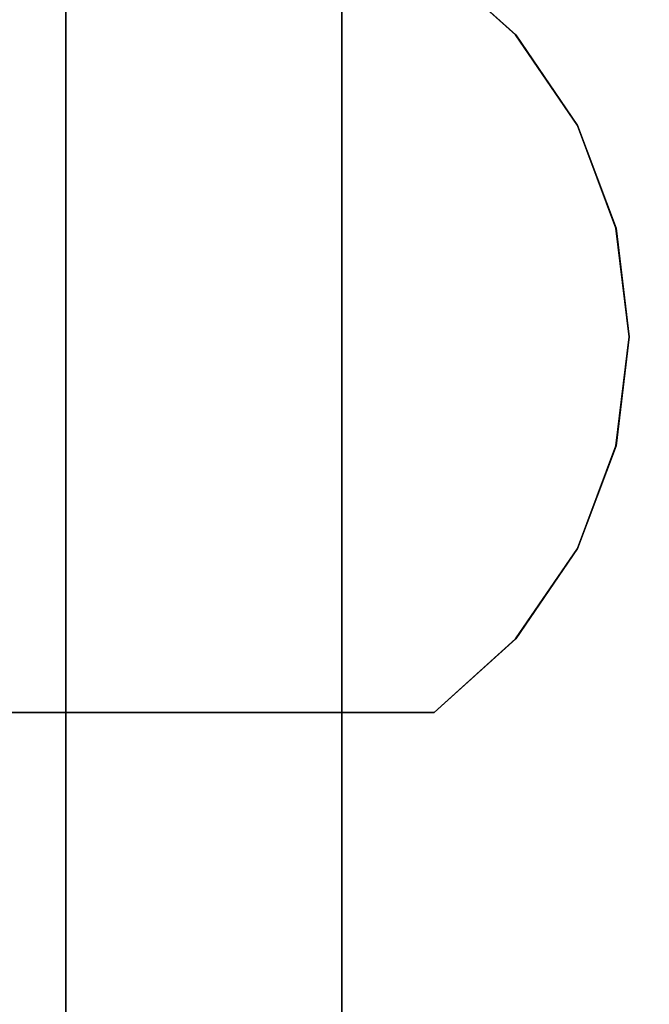
# Model space of a CAD drawing. Units: inches. Extents: x -0.2 to 27, y -30 to 0.
# Drawn here: x 1.2 to 1.6, y -24.6 to -23.9 of the extents above; entities that cross this region are included whole.
import ezdxf

# ---------------------------------------------------------------- set-up
doc = ezdxf.new("R2010")
doc.units = ezdxf.units.IN
doc.header["$MEASUREMENT"] = 0
for name, color, linetype in [('A-FURN-3-STORAGE-LOWER-WOOD-SHELF-ABS-WRAP', 250, 'Continuous'), ('A-FURN-3-STORAGE-LOWER-WOOD-SHELF-CORE-SURFACE-HORIZONTAL', 255, 'Continuous'), ('A-FURN-3-STORAGE-LOWER-WOOD-SHELF-HARDWARE', 254, 'Continuous'), ('A-FURN-3-STORAGE-LOWER-WOOD-TOP-SURFACE-HORIZONTAL', 255, 'Continuous')]:
    doc.layers.add(name, color=color, linetype=linetype)

msp = doc.modelspace()

# ---------------------------------------------------------------- linework, layer by layer
at = {"layer": 'A-FURN-3-STORAGE-LOWER-WOOD-SHELF-ABS-WRAP'}
for points in [[(26.25, -0.875, 4.37497), (26.25, -28.18664, 4.37497), (0.75, -28.18664, 4.37497), (0.75, -0.875, 4.37497)], [(0.75, -0.875, 4.4531), (0.75, -28.18649, 4.4531), (26.25, -28.18649, 4.4531), (26.25, -0.875, 4.4531)], [(13.03125, -0.875, 35.709), (13.03125, -27.60744, 35.709), (0.84375, -27.60744, 35.709), (0.84375, -0.875, 35.709)], [(0.84375, -0.875, 35.78712), (0.84375, -27.60729, 35.78712), (13.03125, -27.60729, 35.78712), (13.03125, -0.875, 35.78712)], [(13.03125, -0.875, 51.654), (13.03125, -27.60744, 51.654), (0.84375, -27.60744, 51.654), (0.84375, -0.875, 51.654)], [(0.84375, -0.875, 51.73212), (0.84375, -27.60729, 51.73212), (13.03125, -27.60729, 51.73212), (13.03125, -0.875, 51.73212)], [(13.03125, -0.875, 19.764), (13.03125, -27.60744, 19.764), (0.84375, -27.60744, 19.764), (0.84375, -0.875, 19.764)], [(0.84375, -0.875, 19.84212), (0.84375, -27.60729, 19.84212), (13.03125, -27.60729, 19.84212), (13.03125, -0.875, 19.84212)], [(13.03125, -0.875, 67.599), (13.03125, -27.60744, 67.599), (0.84375, -27.60744, 67.599), (0.84375, -0.875, 67.599)], [(0.84375, -0.875, 67.67712), (0.84375, -27.60729, 67.67712), (13.03125, -27.60729, 67.67712), (13.03125, -0.875, 67.67712)], [(1.18755, -0.875, 35.86712), (1.18755, -0.875, 35.78712), (1.18755, -26.9208, 35.78712), (1.18755, -26.9208, 35.86712)], [(2.06255, -0.875, 35.86712), (1.18755, -0.875, 35.86712), (1.18755, -26.9208, 35.86712), (2.06255, -26.9208, 35.86712)], [(1.18755, -0.875, 51.81212), (1.18755, -0.875, 51.73212), (1.18755, -26.9208, 51.73212), (1.18755, -26.9208, 51.81212)], [(2.06255, -0.875, 51.81212), (1.18755, -0.875, 51.81212), (1.18755, -26.9208, 51.81212), (2.06255, -26.9208, 51.81212)], [(1.18755, -0.875, 19.92212), (1.18755, -0.875, 19.84212), (1.18755, -26.9208, 19.84212), (1.18755, -26.9208, 19.92212)], [(2.06255, -0.875, 19.92212), (1.18755, -0.875, 19.92212), (1.18755, -26.9208, 19.92212), (2.06255, -26.9208, 19.92212)], [(1.18755, -0.875, 67.75712), (1.18755, -0.875, 67.67712), (1.18755, -26.9208, 67.67712), (1.18755, -26.9208, 67.75712)], [(2.06255, -0.875, 67.75712), (1.18755, -0.875, 67.75712), (1.18755, -26.9208, 67.75712), (2.06255, -26.9208, 67.75712)], [(1.375, -0.875, 4.5331), (1.375, -0.875, 4.4531), (1.375, -27.5, 4.4531), (1.375, -27.5, 4.5331)], [(2.25, -0.875, 4.5331), (1.375, -0.875, 4.5331), (1.375, -27.5, 4.5331), (2.25, -27.5, 4.5331)]]:
    msp.add_3dface(points, dxfattribs=at)
at = {"layer": 'A-FURN-3-STORAGE-LOWER-WOOD-SHELF-CORE-SURFACE-HORIZONTAL'}
for points in [[(26.25, -0.875, 3.62497), (26.25, -28.4375, 3.62497), (0.75, -28.4375, 3.62497), (0.75, -0.875, 3.62497)], [(13.03125, -0.875, 34.959), (13.03125, -27.8583, 34.959), (0.84375, -27.8583, 34.959), (0.84375, -0.875, 34.959)], [(13.03125, -0.875, 50.904), (13.03125, -27.8583, 50.904), (0.84375, -27.8583, 50.904), (0.84375, -0.875, 50.904)], [(13.03125, -0.875, 19.014), (13.03125, -27.8583, 19.014), (0.84375, -27.8583, 19.014), (0.84375, -0.875, 19.014)], [(13.03125, -0.875, 66.849), (13.03125, -27.8583, 66.849), (0.84375, -27.8583, 66.849), (0.84375, -0.875, 66.849)]]:
    msp.add_3dface(points, dxfattribs=at)
at = {"layer": 'A-FURN-3-STORAGE-LOWER-WOOD-SHELF-HARDWARE'}
for points, invisible_edges in [([(1.43757, -24.38, 19.04505), (1.43757, -23.87, 19.04505), (0.9216, -23.87, 19.04505), (0.9216, -24.38, 19.04505)], 1), ([(0.9216, -24.38, 18.98525), (0.9216, -23.87, 18.98525), (1.43757, -23.87, 18.98525), (1.43757, -24.38, 18.98525)], 4), ([(1.43767, -24.38, 34.99005), (1.43767, -23.87, 34.99005), (0.9217, -23.87, 34.99005), (0.9217, -24.38, 34.99005)], 1), ([(0.9217, -24.38, 34.93025), (0.9217, -23.87, 34.93025), (1.43767, -23.87, 34.93025), (1.43767, -24.38, 34.93025)], 4), ([(1.43767, -24.38, 50.9351), (1.43767, -23.87, 50.9351), (0.9217, -23.87, 50.9351), (0.9217, -24.38, 50.9351)], 1), ([(0.9217, -24.38, 50.8753), (0.9217, -23.87, 50.8753), (1.43767, -23.87, 50.8753), (1.43767, -24.38, 50.8753)], 4), ([(1.43767, -24.38, 66.8801), (1.43767, -23.87, 66.8801), (0.9217, -23.87, 66.8801), (0.9217, -24.38, 66.8801)], 1), ([(0.9217, -24.38, 66.8203), (0.9217, -23.87, 66.8203), (1.43767, -23.87, 66.8203), (1.43767, -24.38, 66.8203)], 4), ([(1.43757, -24.38, 19.04505), (1.49287, -24.33015, 19.04505), (1.49287, -23.91985, 19.04505), (1.43757, -23.87, 19.04505)], 10), ([(1.49287, -23.91985, 18.98525), (1.49287, -24.33015, 18.98525), (1.43757, -24.38, 18.98525), (1.43757, -23.87, 18.98525)], 5), ([(1.43767, -24.38, 34.99005), (1.49297, -24.33015, 34.99005), (1.49297, -23.91985, 34.99005), (1.43767, -23.87, 34.99005)], 10), ([(1.49297, -23.91985, 34.93025), (1.49297, -24.33015, 34.93025), (1.43767, -24.38, 34.93025), (1.43767, -23.87, 34.93025)], 5), ([(1.43767, -24.38, 50.9351), (1.49297, -24.33015, 50.9351), (1.49297, -23.91985, 50.9351), (1.43767, -23.87, 50.9351)], 10), ([(1.49297, -23.91985, 50.8753), (1.49297, -24.33015, 50.8753), (1.43767, -24.38, 50.8753), (1.43767, -23.87, 50.8753)], 5), ([(1.43767, -24.38, 66.8801), (1.49297, -24.33015, 66.8801), (1.49297, -23.91985, 66.8801), (1.43767, -23.87, 66.8801)], 10), ([(1.49297, -23.91985, 66.8203), (1.49297, -24.33015, 66.8203), (1.43767, -24.38, 66.8203), (1.43767, -23.87, 66.8203)], 5), ([(1.53478, -23.98138, 19.04505), (1.49287, -23.91985, 19.04505), (1.49287, -24.33015, 19.04505), (1.53478, -24.26862, 19.04505)], 10), ([(1.49287, -24.33015, 18.98525), (1.49287, -23.91985, 18.98525), (1.53478, -23.98138, 18.98525), (1.53478, -24.26862, 18.98525)], 5), ([(1.53488, -23.98138, 34.99005), (1.49297, -23.91985, 34.99005), (1.49297, -24.33015, 34.99005), (1.53488, -24.26862, 34.99005)], 10), ([(1.49297, -24.33015, 34.93025), (1.49297, -23.91985, 34.93025), (1.53488, -23.98138, 34.93025), (1.53488, -24.26862, 34.93025)], 5), ([(1.53488, -23.98138, 50.9351), (1.49297, -23.91985, 50.9351), (1.49297, -24.33015, 50.9351), (1.53488, -24.26862, 50.9351)], 10), ([(1.49297, -24.33015, 50.8753), (1.49297, -23.91985, 50.8753), (1.53488, -23.98138, 50.8753), (1.53488, -24.26862, 50.8753)], 5), ([(1.53488, -23.98138, 66.8801), (1.49297, -23.91985, 66.8801), (1.49297, -24.33015, 66.8801), (1.53488, -24.26862, 66.8801)], 10), ([(1.49297, -24.33015, 66.8203), (1.49297, -23.91985, 66.8203), (1.53488, -23.98138, 66.8203), (1.53488, -24.26862, 66.8203)], 5), ([(1.53478, -24.26862, 19.04505), (1.56092, -24.19891, 19.04505), (1.56092, -24.05109, 19.04505), (1.53478, -23.98138, 19.04505)], 10), ([(1.56092, -24.05109, 18.98525), (1.56092, -24.19891, 18.98525), (1.53478, -24.26862, 18.98525), (1.53478, -23.98138, 18.98525)], 5), ([(1.53488, -24.26862, 34.99005), (1.56102, -24.19891, 34.99005), (1.56102, -24.05109, 34.99005), (1.53488, -23.98138, 34.99005)], 10), ([(1.56102, -24.05109, 34.93025), (1.56102, -24.19891, 34.93025), (1.53488, -24.26862, 34.93025), (1.53488, -23.98138, 34.93025)], 5), ([(1.53488, -24.26862, 50.9351), (1.56102, -24.19891, 50.9351), (1.56102, -24.05109, 50.9351), (1.53488, -23.98138, 50.9351)], 10), ([(1.56102, -24.05109, 50.8753), (1.56102, -24.19891, 50.8753), (1.53488, -24.26862, 50.8753), (1.53488, -23.98138, 50.8753)], 5), ([(1.53488, -24.26862, 66.8801), (1.56102, -24.19891, 66.8801), (1.56102, -24.05109, 66.8801), (1.53488, -23.98138, 66.8801)], 10), ([(1.56102, -24.05109, 66.8203), (1.56102, -24.19891, 66.8203), (1.53488, -24.26862, 66.8203), (1.53488, -23.98138, 66.8203)], 5), ([(1.56092, -24.05109, 19.04505), (1.56092, -24.19891, 19.04505), (1.5698, -24.125, 19.04505)], 1), ([(1.5698, -24.125, 18.98525), (1.56092, -24.19891, 18.98525), (1.56092, -24.05109, 18.98525), (1.5698, -24.125, 18.98525)], 2), ([(1.56102, -24.05109, 34.99005), (1.56102, -24.19891, 34.99005), (1.5699, -24.125, 34.99005)], 1), ([(1.5699, -24.125, 34.93025), (1.56102, -24.19891, 34.93025), (1.56102, -24.05109, 34.93025), (1.5699, -24.125, 34.93025)], 2), ([(1.56102, -24.05109, 50.9351), (1.56102, -24.19891, 50.9351), (1.5699, -24.125, 50.9351)], 1), ([(1.5699, -24.125, 50.8753), (1.56102, -24.19891, 50.8753), (1.56102, -24.05109, 50.8753), (1.5699, -24.125, 50.8753)], 2), ([(1.56102, -24.05109, 66.8801), (1.56102, -24.19891, 66.8801), (1.5699, -24.125, 66.8801)], 1), ([(1.5699, -24.125, 66.8203), (1.56102, -24.19891, 66.8203), (1.56102, -24.05109, 66.8203), (1.5699, -24.125, 66.8203)], 2), ([(0.9216, -24.38, 19.04505), (0.9216, -24.38, 18.98525), (1.43757, -24.38, 18.98525), (1.43757, -24.38, 19.04505)], 1), ([(0.9217, -24.38, 34.99005), (0.9217, -24.38, 34.93025), (1.43767, -24.38, 34.93025), (1.43767, -24.38, 34.99005)], 1), ([(0.9217, -24.38, 50.9351), (0.9217, -24.38, 50.8753), (1.43767, -24.38, 50.8753), (1.43767, -24.38, 50.9351)], 1), ([(0.9217, -24.38, 66.8801), (0.9217, -24.38, 66.8203), (1.43767, -24.38, 66.8203), (1.43767, -24.38, 66.8801)], 1)]:
    msp.add_3dface(points, dxfattribs=dict(at, invisible_edges=invisible_edges))
at = {"layer": 'A-FURN-3-STORAGE-LOWER-WOOD-TOP-SURFACE-HORIZONTAL'}
for points in [[(0.01802, -0.125, 83.99997), (0.01802, -29.875, 83.99997), (26.98197, -29.875, 83.99997), (26.98197, -0.125, 83.99997)], [(0.01802, -29.875, 83.24997), (0.01802, -0.125, 83.24997), (26.98197, -0.125, 83.24997), (26.98197, -29.875, 83.24997)]]:
    msp.add_3dface(points, dxfattribs=at)

# ---------------------------------------------------------------- meshes
at = {"layer": 'A-FURN-3-STORAGE-LOWER-WOOD-SHELF-HARDWARE'}
mesh = msp.add_polymesh((2, 9), dxfattribs=at)
for k, corner in enumerate([(1.43757, -24.38, 18.98525), (1.49287, -24.33015, 18.98525), (1.53478, -24.26862, 18.98525), (1.56092, -24.19891, 18.98525), (1.5698, -24.125, 18.98525), (1.56092, -24.05109, 18.98525), (1.53478, -23.98138, 18.98525), (1.49287, -23.91985, 18.98525), (1.43757, -23.87, 18.98525), (1.43757, -24.38, 19.04505), (1.49287, -24.33015, 19.04505), (1.53478, -24.26862, 19.04505), (1.56092, -24.19891, 19.04505), (1.5698, -24.125, 19.04505), (1.56092, -24.05109, 19.04505), (1.53478, -23.98138, 19.04505), (1.49287, -23.91985, 19.04505), (1.43757, -23.87, 19.04505)]):
    mesh.set_mesh_vertex(divmod(k, 9), corner)
mesh = msp.add_polymesh((2, 9), dxfattribs=at)
for k, corner in enumerate([(1.43767, -24.38, 34.93025), (1.49297, -24.33015, 34.93025), (1.53488, -24.26862, 34.93025), (1.56102, -24.19891, 34.93025), (1.5699, -24.125, 34.93025), (1.56102, -24.05109, 34.93025), (1.53488, -23.98138, 34.93025), (1.49297, -23.91985, 34.93025), (1.43767, -23.87, 34.93025), (1.43767, -24.38, 34.99005), (1.49297, -24.33015, 34.99005), (1.53488, -24.26862, 34.99005), (1.56102, -24.19891, 34.99005), (1.5699, -24.125, 34.99005), (1.56102, -24.05109, 34.99005), (1.53488, -23.98138, 34.99005), (1.49297, -23.91985, 34.99005), (1.43767, -23.87, 34.99005)]):
    mesh.set_mesh_vertex(divmod(k, 9), corner)
mesh = msp.add_polymesh((2, 9), dxfattribs=at)
for k, corner in enumerate([(1.43767, -24.38, 50.8753), (1.49297, -24.33015, 50.8753), (1.53488, -24.26862, 50.8753), (1.56102, -24.19891, 50.8753), (1.5699, -24.125, 50.8753), (1.56102, -24.05109, 50.8753), (1.53488, -23.98138, 50.8753), (1.49297, -23.91985, 50.8753), (1.43767, -23.87, 50.8753), (1.43767, -24.38, 50.9351), (1.49297, -24.33015, 50.9351), (1.53488, -24.26862, 50.9351), (1.56102, -24.19891, 50.9351), (1.5699, -24.125, 50.9351), (1.56102, -24.05109, 50.9351), (1.53488, -23.98138, 50.9351), (1.49297, -23.91985, 50.9351), (1.43767, -23.87, 50.9351)]):
    mesh.set_mesh_vertex(divmod(k, 9), corner)
mesh = msp.add_polymesh((2, 9), dxfattribs=at)
for k, corner in enumerate([(1.43767, -24.38, 66.8203), (1.49297, -24.33015, 66.8203), (1.53488, -24.26862, 66.8203), (1.56102, -24.19891, 66.8203), (1.5699, -24.125, 66.8203), (1.56102, -24.05109, 66.8203), (1.53488, -23.98138, 66.8203), (1.49297, -23.91985, 66.8203), (1.43767, -23.87, 66.8203), (1.43767, -24.38, 66.8801), (1.49297, -24.33015, 66.8801), (1.53488, -24.26862, 66.8801), (1.56102, -24.19891, 66.8801), (1.5699, -24.125, 66.8801), (1.56102, -24.05109, 66.8801), (1.53488, -23.98138, 66.8801), (1.49297, -23.91985, 66.8801), (1.43767, -23.87, 66.8801)]):
    mesh.set_mesh_vertex(divmod(k, 9), corner)

doc.saveas('drawing.dxf')
